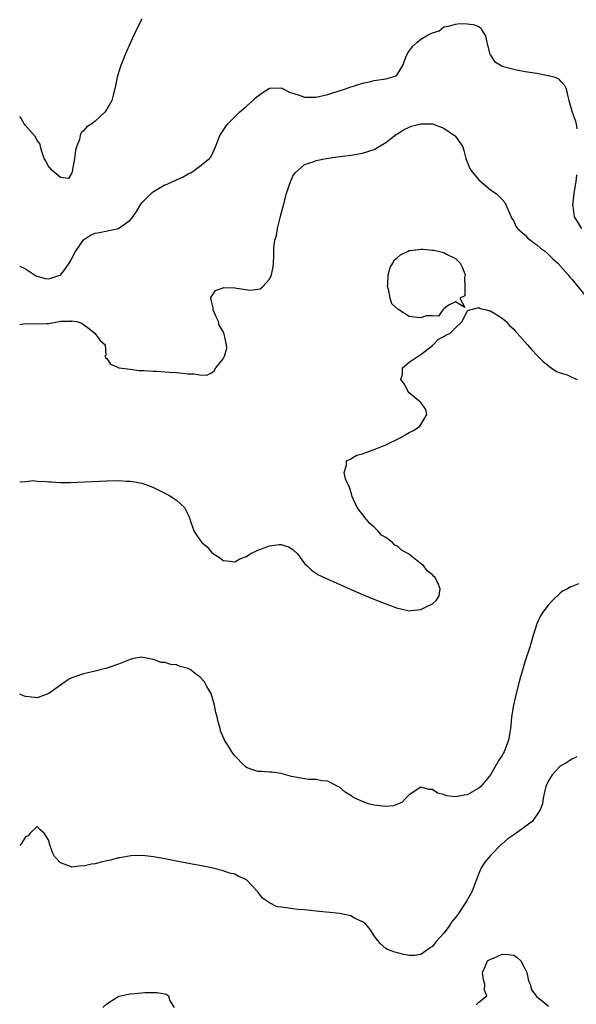
# Model space of a CAD drawing. Units: inches. Extents: x 2544000 to 2547000, y 1536740 to 1539000.
# Drawn here: x 2544000 to 2544096, y 1538240 to 1538409 of the extents above; entities that cross this region are included whole.
import ezdxf

# ---------------------------------------------------------------- set-up
doc = ezdxf.new("R2010")
doc.units = ezdxf.units.IN
doc.header["$MEASUREMENT"] = 0
doc.layers.add('LD25441536_2ft', color=9, linetype='Continuous')

msp = doc.modelspace()

# ---------------------------------------------------------------- linework, layer by layer
at = {"layer": 'LD25441536_2ft'}
for points, elevation in [([(2544021.02, 1538409), (2544020, 1538407), (2544019.07, 1538405), (2544018.18, 1538403), (2544017.61, 1538401.61), (2544017.38, 1538401), (2544017.3, 1538400.7), (2544016.79, 1538399), (2544016.37, 1538397), (2544016.06, 1538395.94), (2544015.84, 1538395), (2544015, 1538393.52), (2544014.67, 1538393), (2544013, 1538391.47), (2544012.4, 1538391), (2544011.55, 1538390.45), (2544011, 1538389.78), (2544010.55, 1538389.45), (2544010.4, 1538389), (2544010.3, 1538388.3), (2544009.77, 1538387), (2544009.59, 1538386.41), (2544009.41, 1538385), (2544009.11, 1538383.11), (2544009.11, 1538382.89), (2544009, 1538382.54), (2544008.41, 1538381.59), (2544007, 1538381.78), (2544005.52, 1538383), (2544005.31, 1538383.31), (2544005, 1538383.52), (2544004.53, 1538384.53), (2544004.23, 1538385), (2544003.79, 1538386.21), (2544003.59, 1538387), (2544003.5, 1538387.5), (2544003, 1538388.12), (2544002.73, 1538388.73), (2544001, 1538390.7), (2544000.79, 1538390.96), (2544000.18, 1538392.03), (2544000, 1538392.27)], 8464), ([(2544000, 1538366.49), (2544001, 1538366.04), (2544002.53, 1538365), (2544002.85, 1538364.85), (2544003, 1538364.79), (2544004.41, 1538364.41), (2544005, 1538364.31), (2544006.92, 1538364.93), (2544007, 1538364.95), (2544007.06, 1538365), (2544007.88, 1538366.12), (2544008.49, 1538367), (2544008.68, 1538367.32), (2544009, 1538367.8), (2544009.63, 1538369), (2544010.98, 1538371.02), (2544012.17, 1538371.83), (2544013, 1538372.19), (2544013.71, 1538372.29), (2544017.01, 1538373), (2544019, 1538374.42), (2544019.48, 1538375), (2544020.08, 1538375.92), (2544020.73, 1538377), (2544021, 1538377.37), (2544022.81, 1538379.19), (2544023, 1538379.33), (2544025, 1538380.5), (2544025.37, 1538380.63), (2544027, 1538381.38), (2544028.15, 1538381.85), (2544029, 1538382.39), (2544029.44, 1538382.56), (2544030.07, 1538383), (2544031, 1538383.71), (2544032.66, 1538385), (2544032.83, 1538385.17), (2544033, 1538385.49), (2544033.68, 1538387), (2544034.08, 1538388.08), (2544034.45, 1538389), (2544034.65, 1538389.35), (2544035, 1538389.83), (2544035.45, 1538390.55), (2544035.79, 1538391), (2544037, 1538392.21), (2544037.82, 1538393), (2544039, 1538394.04), (2544040.12, 1538395), (2544040.56, 1538395.44), (2544041.7, 1538396.3), (2544043, 1538397.1), (2544045, 1538397.19), (2544045.31, 1538397), (2544046.44, 1538396.44), (2544048.11, 1538395.89), (2544049, 1538395.56), (2544051, 1538395.55), (2544053, 1538396.02), (2544053.72, 1538396.28), (2544056.04, 1538397), (2544057, 1538397.35), (2544057.45, 1538397.45), (2544059, 1538397.95), (2544060.19, 1538398.19), (2544061, 1538398.41), (2544063, 1538398.75), (2544064.01, 1538399), (2544064.75, 1538399.25), (2544065, 1538399.52), (2544065.94, 1538401), (2544066.46, 1538402.46), (2544066.79, 1538403.21), (2544067.66, 1538404.34), (2544068.33, 1538405), (2544069, 1538405.57), (2544070.29, 1538406.29), (2544071, 1538406.63), (2544072.2, 1538407), (2544073, 1538407.65), (2544073.78, 1538407.78), (2544075, 1538408.13), (2544075.75, 1538408.25), (2544077, 1538408.2), (2544078.05, 1538408.05), (2544079, 1538407.7), (2544079.4, 1538407.4), (2544079.57, 1538407), (2544080.13, 1538406.13), (2544080.35, 1538405), (2544080.82, 1538403.18), (2544080.92, 1538402.92), (2544081, 1538402.82), (2544081.72, 1538401.72), (2544082.83, 1538401), (2544083, 1538400.93), (2544085, 1538400.36), (2544085.76, 1538400.24), (2544087, 1538400), (2544089, 1538399.69), (2544090.63, 1538399.37), (2544091, 1538399.32), (2544092.11, 1538399), (2544092.71, 1538398.71), (2544093, 1538398.38), (2544093.71, 1538397.71), (2544094.05, 1538397), (2544094.29, 1538395.71), (2544094.46, 1538395), (2544095.08, 1538393), (2544095.6, 1538391.6), (2544095.74, 1538391), (2544095.88, 1538390.12)], 8466), ([(2544000, 1538356.46), (2544000.29, 1538356.52), (2544001, 1538356.66), (2544003, 1538356.59), (2544004.67, 1538356.67), (2544005, 1538356.63), (2544006.79, 1538357), (2544007, 1538357.02), (2544008.93, 1538357.07), (2544009, 1538357.12), (2544009.83, 1538357), (2544010.68, 1538356.68), (2544011, 1538356.47), (2544011.82, 1538355.82), (2544012.93, 1538355), (2544013.77, 1538353.77), (2544014.68, 1538353), (2544014.82, 1538351.18), (2544014.67, 1538351), (2544014.78, 1538350.78), (2544015, 1538350.65), (2544015.65, 1538349.65), (2544017, 1538349.06), (2544017.03, 1538349.03), (2544017.12, 1538349), (2544019, 1538348.79), (2544020.58, 1538348.58), (2544021.43, 1538348.57), (2544023, 1538348.42), (2544023.57, 1538348.43), (2544025, 1538348.32), (2544025.7, 1538348.3), (2544027, 1538348.19), (2544029, 1538347.98), (2544029.99, 1538347.99), (2544031, 1538347.79), (2544032.22, 1538347.78), (2544033, 1538348.16), (2544033.48, 1538348.52), (2544033.76, 1538349), (2544035, 1538350.56), (2544035.23, 1538351), (2544035.63, 1538352.37), (2544035.6, 1538353), (2544035.21, 1538354.79), (2544035, 1538355.28), (2544034.34, 1538356.34), (2544034.18, 1538357), (2544033.81, 1538357.81), (2544033.29, 1538359), (2544033.31, 1538359.31), (2544033, 1538360.5), (2544032.9, 1538361), (2544032.91, 1538361.09), (2544033.69, 1538362.31), (2544035, 1538362.8), (2544035.15, 1538362.85), (2544037, 1538362.76), (2544039.62, 1538362.38), (2544041, 1538362.52), (2544041.4, 1538362.6), (2544041.85, 1538363), (2544043, 1538364.28), (2544043.35, 1538365), (2544043.61, 1538366.39), (2544043.67, 1538367), (2544043.71, 1538368.29), (2544043.7, 1538369), (2544043.72, 1538369.72), (2544043.92, 1538371), (2544044.21, 1538371.8), (2544044.36, 1538373), (2544044.79, 1538374.79), (2544044.89, 1538375.11), (2544045.37, 1538377), (2544045.89, 1538379), (2544046.39, 1538380.39), (2544046.57, 1538381), (2544047, 1538381.98), (2544047.42, 1538382.58), (2544049, 1538384), (2544050.47, 1538384.47), (2544051, 1538384.67), (2544052.73, 1538385), (2544054.68, 1538385.32), (2544057, 1538385.61), (2544059, 1538385.92), (2544061, 1538386.56), (2544063, 1538387.79), (2544064.81, 1538389.19), (2544065, 1538389.29), (2544066.02, 1538389.98), (2544067, 1538390.41), (2544067.44, 1538390.56), (2544069.01, 1538391.01), (2544071, 1538390.97), (2544073, 1538390.24), (2544074.84, 1538389), (2544074.92, 1538388.92), (2544076.22, 1538387), (2544076.4, 1538386.4), (2544076.77, 1538385), (2544077.41, 1538383.41), (2544077.61, 1538383), (2544079, 1538381.37), (2544080.24, 1538380.24), (2544081, 1538379.63), (2544081.97, 1538379), (2544082.51, 1538378.51), (2544083, 1538377.97), (2544083.48, 1538377.48), (2544084.68, 1538374.68), (2544085, 1538374.25), (2544085.38, 1538373.38), (2544085.66, 1538373), (2544087, 1538371.85), (2544087.4, 1538371.4), (2544087.91, 1538371), (2544088.49, 1538370.49), (2544089, 1538370.18), (2544089.61, 1538369.61), (2544090.46, 1538369), (2544091, 1538368.51), (2544091.74, 1538367.74), (2544092.59, 1538367), (2544094.36, 1538365), (2544094.64, 1538364.64), (2544095, 1538364.24), (2544098.25, 1538360.25)], 8468), ([(2544095.81, 1538382.19), (2544095.69, 1538381), (2544095.56, 1538380.44), (2544095.33, 1538379), (2544095.12, 1538377), (2544095.15, 1538376.85), (2544095.41, 1538375), (2544096.69, 1538373)], 8466), ([(2544000, 1538329.42), (2544001, 1538329.49), (2544002.37, 1538329.63), (2544003, 1538329.55), (2544004.54, 1538329.46), (2544005, 1538329.4), (2544005.39, 1538329.39), (2544007, 1538329.3), (2544008.68, 1538329.32), (2544015, 1538329.56), (2544017, 1538329.62), (2544018.46, 1538329.54), (2544019, 1538329.54), (2544019.48, 1538329.48), (2544021, 1538329.18), (2544022.6, 1538328.6), (2544023, 1538328.43), (2544023.96, 1538327.96), (2544025.29, 1538327.29), (2544025.83, 1538327), (2544027, 1538326.23), (2544028.35, 1538325), (2544029, 1538323.72), (2544029.22, 1538323.22), (2544029.28, 1538323), (2544029.99, 1538321), (2544030.38, 1538320.38), (2544031, 1538319.45), (2544031.35, 1538319), (2544032.24, 1538318.24), (2544033, 1538317.29), (2544033.35, 1538317), (2544034.39, 1538316.39), (2544035, 1538315.87), (2544036.23, 1538315.77), (2544037, 1538315.68), (2544037.86, 1538316.14), (2544039, 1538316.56), (2544039.66, 1538317), (2544041, 1538317.68), (2544042.06, 1538318.06), (2544043, 1538318.42), (2544044.64, 1538318.64), (2544045, 1538318.63), (2544046.23, 1538318.23), (2544047, 1538317.76), (2544047.81, 1538317), (2544049, 1538315.39), (2544049.38, 1538315), (2544050.21, 1538314.21), (2544051.44, 1538313.44), (2544053, 1538312.67), (2544057.16, 1538310.84), (2544059, 1538310.05), (2544061.53, 1538309), (2544063, 1538308.41), (2544065, 1538307.68), (2544065.57, 1538307.57), (2544067, 1538307.24), (2544067.28, 1538307.28), (2544069, 1538307.44), (2544069.93, 1538307.93), (2544071, 1538308.44), (2544071.67, 1538309), (2544072.17, 1538309.83), (2544072.35, 1538311), (2544071.94, 1538312.06), (2544071.45, 1538313), (2544071.21, 1538313.21), (2544071, 1538313.42), (2544070.12, 1538314.12), (2544069.49, 1538315), (2544069.19, 1538315.19), (2544066.92, 1538317), (2544065.67, 1538317.67), (2544065, 1538318.33), (2544064.54, 1538318.54), (2544064.17, 1538319), (2544063, 1538319.86), (2544062.26, 1538320.26), (2544061.64, 1538321), (2544061, 1538321.6), (2544060.22, 1538322.22), (2544059.6, 1538323), (2544058.09, 1538325), (2544057.15, 1538327), (2544057.13, 1538327.13), (2544056.67, 1538328.67), (2544056.48, 1538329), (2544056.05, 1538329.95), (2544055.81, 1538331), (2544056.25, 1538332.25), (2544056.26, 1538333), (2544056.73, 1538333.27), (2544057, 1538333.35), (2544058.03, 1538333.97), (2544059, 1538334.2), (2544059.54, 1538334.46), (2544061, 1538334.98), (2544063, 1538335.8), (2544065.46, 1538337), (2544066.45, 1538337.55), (2544067, 1538337.89), (2544067.74, 1538338.26), (2544068.85, 1538339), (2544069.68, 1538340.32), (2544070.04, 1538341), (2544069.88, 1538341.88), (2544069.04, 1538343.04), (2544069, 1538343.06), (2544068.71, 1538343.29), (2544067, 1538344.72), (2544066.76, 1538345), (2544066.21, 1538346.21), (2544065.58, 1538347), (2544065.86, 1538347.86), (2544065.87, 1538349), (2544067, 1538349.99), (2544068.55, 1538351), (2544069, 1538351.31), (2544071, 1538352.88), (2544071.15, 1538353), (2544072.07, 1538353.93), (2544073, 1538354.41), (2544073.35, 1538354.65), (2544074.06, 1538355), (2544075, 1538355.87), (2544076.14, 1538357), (2544077, 1538358.74), (2544077.1, 1538358.9), (2544077.43, 1538359), (2544079, 1538359.4), (2544079.24, 1538359.24), (2544080.3, 1538359), (2544080.81, 1538358.81), (2544081, 1538358.81), (2544083, 1538357.56), (2544083.68, 1538357), (2544084.28, 1538356.28), (2544085, 1538355.64), (2544085.29, 1538355.29), (2544085.62, 1538355), (2544087.38, 1538353), (2544088.11, 1538352.11), (2544089, 1538351.2), (2544089.18, 1538351), (2544090.08, 1538350.08), (2544091.44, 1538349), (2544092.36, 1538348.36), (2544093, 1538348.13), (2544094.21, 1538347.79), (2544095, 1538347.44), (2544095.92, 1538347)], 8470), ([(2544096.16, 1538311.84), (2544095, 1538311.42), (2544094.68, 1538311.32), (2544094.24, 1538311), (2544093.39, 1538310.61), (2544093, 1538310.27), (2544091.65, 1538309), (2544091, 1538308.26), (2544090, 1538307), (2544089.62, 1538306.38), (2544088.99, 1538305.01), (2544088.36, 1538303), (2544087.8, 1538301), (2544087, 1538298.64), (2544086.49, 1538297), (2544086.15, 1538295.85), (2544085.92, 1538295), (2544085.42, 1538293), (2544084.96, 1538291), (2544084.62, 1538289), (2544084.5, 1538287.5), (2544084.44, 1538287), (2544084.31, 1538286.31), (2544084.13, 1538285), (2544083.36, 1538283), (2544083.22, 1538282.78), (2544083, 1538282.35), (2544082.46, 1538281.54), (2544082.18, 1538281), (2544081, 1538279), (2544079.34, 1538277), (2544079, 1538276.7), (2544077, 1538275.58), (2544076.47, 1538275.53), (2544075, 1538275.23), (2544073.43, 1538275.43), (2544073, 1538275.61), (2544071.87, 1538275.87), (2544071, 1538276.48), (2544070.47, 1538276.47), (2544069, 1538276.88), (2544067, 1538275.56), (2544066.44, 1538275), (2544065.76, 1538274.24), (2544065, 1538273.96), (2544064.32, 1538273.68), (2544063, 1538273.58), (2544062.37, 1538273.63), (2544061, 1538273.8), (2544060.03, 1538274.03), (2544059, 1538274.43), (2544057.68, 1538275), (2544057.24, 1538275.24), (2544057, 1538275.47), (2544056.01, 1538276.01), (2544055, 1538276.87), (2544054.73, 1538277), (2544053, 1538277.94), (2544052.01, 1538277.99), (2544051, 1538278.21), (2544049.76, 1538278.24), (2544049, 1538278.34), (2544046.74, 1538278.74), (2544045.18, 1538279.18), (2544045, 1538279.22), (2544043.47, 1538279.47), (2544043, 1538279.46), (2544041.59, 1538279.59), (2544041, 1538279.57), (2544039.96, 1538279.96), (2544039, 1538280.3), (2544038.64, 1538280.64), (2544037, 1538282.28), (2544036.51, 1538283), (2544035.92, 1538283.92), (2544035.24, 1538285), (2544035.16, 1538285.16), (2544034.57, 1538286.57), (2544034.48, 1538287), (2544034.13, 1538288.13), (2544033.97, 1538289), (2544033.75, 1538289.75), (2544033.5, 1538291), (2544032.94, 1538293), (2544032.21, 1538294.21), (2544031.82, 1538295), (2544031, 1538295.88), (2544030.31, 1538296.31), (2544029.48, 1538297), (2544029, 1538297.3), (2544027.63, 1538297.63), (2544027, 1538297.91), (2544026, 1538298), (2544025, 1538298.32), (2544024.36, 1538298.36), (2544023, 1538298.85), (2544022.84, 1538298.84), (2544022.15, 1538299), (2544021.17, 1538299.17), (2544021, 1538299.24), (2544019.59, 1538299), (2544019, 1538298.88), (2544017, 1538298.03), (2544015, 1538297.37), (2544013, 1538296.85), (2544011.49, 1538296.51), (2544011, 1538296.38), (2544009.93, 1538296.07), (2544009, 1538295.69), (2544008.54, 1538295.46), (2544007.82, 1538295), (2544007, 1538294.44), (2544005, 1538293), (2544003, 1538292.28), (2544001.57, 1538292.43), (2544001, 1538292.47), (2544000.66, 1538292.59), (2544000, 1538292.88)], 8472), ([(2544095.87, 1538282.13), (2544095, 1538281.72), (2544093.95, 1538281), (2544093, 1538280.48), (2544091.62, 1538279), (2544091, 1538277.98), (2544090.55, 1538277), (2544090.35, 1538276.35), (2544090.05, 1538275), (2544089.95, 1538274.05), (2544089.53, 1538273), (2544089, 1538272.15), (2544088.19, 1538271), (2544085.2, 1538268.8), (2544083.99, 1538268.01), (2544083, 1538267.16), (2544082.9, 1538267.1), (2544081, 1538265.15), (2544080.01, 1538263.99), (2544079.43, 1538263), (2544079, 1538262.05), (2544078.59, 1538261), (2544077.87, 1538259), (2544076.81, 1538257.19), (2544076.73, 1538257), (2544076.01, 1538255.99), (2544075.37, 1538255), (2544075, 1538254.49), (2544074.32, 1538253.68), (2544073.88, 1538253), (2544073, 1538251.77), (2544071.66, 1538250.34), (2544071, 1538249.48), (2544070.66, 1538249.34), (2544070.22, 1538249), (2544069, 1538248.12), (2544067.97, 1538247.97), (2544067, 1538247.92), (2544066.11, 1538248.11), (2544065, 1538248.38), (2544064.53, 1538248.53), (2544063.28, 1538249), (2544063, 1538249.17), (2544062.01, 1538250), (2544061, 1538251.34), (2544060.36, 1538252.36), (2544059.84, 1538253), (2544059.43, 1538253.43), (2544059, 1538253.72), (2544057.61, 1538254.39), (2544057, 1538254.74), (2544055.9, 1538255), (2544055, 1538255.17), (2544053.36, 1538255.36), (2544051.54, 1538255.54), (2544049, 1538255.78), (2544047.86, 1538255.86), (2544047, 1538255.95), (2544045.84, 1538256.16), (2544045, 1538256.23), (2544044.32, 1538256.32), (2544042.98, 1538256.98), (2544041.78, 1538257.78), (2544041, 1538258.92), (2544039, 1538260.95), (2544038.92, 1538261), (2544037.58, 1538261.58), (2544037, 1538261.91), (2544036.12, 1538262.12), (2544035, 1538262.51), (2544032.99, 1538263.01), (2544031, 1538263.42), (2544029.67, 1538263.67), (2544027, 1538264.19), (2544025, 1538264.56), (2544023, 1538264.91), (2544021.14, 1538265.14), (2544019.1, 1538265.1), (2544017.24, 1538264.75), (2544017, 1538264.75), (2544015.65, 1538264.35), (2544015, 1538264.24), (2544014.03, 1538263.97), (2544013, 1538263.73), (2544012.37, 1538263.63), (2544011, 1538263.29), (2544010.66, 1538263.34), (2544009, 1538263.11), (2544008.73, 1538263.27), (2544007, 1538263.89), (2544006.01, 1538265), (2544005.67, 1538265.67), (2544005.15, 1538267.15), (2544005, 1538267.74), (2544004.22, 1538269), (2544003.55, 1538269.55), (2544003, 1538270.13), (2544001.82, 1538269), (2544001.47, 1538268.53), (2544001, 1538268.33), (2544000.34, 1538267.21), (2544000, 1538266.87)], 8474), ([(2544078.55, 1538239.45), (2544079, 1538239.94), (2544080.37, 1538241), (2544079.97, 1538241.97), (2544080.02, 1538243), (2544079.78, 1538243.78), (2544079.63, 1538245), (2544080.17, 1538246.17), (2544080.52, 1538247), (2544081, 1538247.31), (2544081.5, 1538247.5), (2544083, 1538248.2), (2544084.11, 1538248.11), (2544085, 1538247.99), (2544085.62, 1538247.62), (2544086.23, 1538247), (2544087, 1538245.59), (2544087.27, 1538245), (2544087.57, 1538243.57), (2544087.86, 1538243), (2544088.05, 1538242.05), (2544088.87, 1538241), (2544088.91, 1538240.91), (2544089.66, 1538240.34), (2544091, 1538239.23)], 8476), ([(2544014.28, 1538239), (2544015, 1538239.66), (2544016.79, 1538240.79), (2544017.04, 1538240.96), (2544019, 1538241.33), (2544021, 1538241.52), (2544021.56, 1538241.56), (2544023.59, 1538241.59), (2544025.27, 1538241.28), (2544025.58, 1538241), (2544025.86, 1538240.14), (2544026.57, 1538239)], 8476)]:
    msp.add_lwpolyline(points, dxfattribs=dict(at, elevation=elevation))
at = {"layer": 'LD25441536_2ft', "elevation": 8470}
msp.add_lwpolyline([(2544067, 1538357.86), (2544065.24, 1538359), (2544065.08, 1538359.08), (2544065, 1538359.18), (2544064.02, 1538360.02), (2544063.76, 1538361), (2544063.47, 1538362.53), (2544063.31, 1538363), (2544063.34, 1538363.34), (2544063.42, 1538365), (2544063.73, 1538366.27), (2544064.21, 1538367), (2544064.45, 1538367.55), (2544065, 1538367.98), (2544065.52, 1538368.48), (2544066.7, 1538369), (2544067, 1538369.17), (2544067.18, 1538369.18), (2544069, 1538369.45), (2544069.43, 1538369.43), (2544071, 1538369.26), (2544071.25, 1538369.25), (2544073, 1538368.83), (2544073.45, 1538368.55), (2544075, 1538367.85), (2544075.81, 1538367), (2544076.2, 1538366.2), (2544076.64, 1538365), (2544076.53, 1538364.53), (2544076.57, 1538363), (2544076.57, 1538361.43), (2544075.73, 1538361), (2544076.58, 1538359.42), (2544075, 1538360.35), (2544073.79, 1538359.78), (2544073, 1538359.14), (2544072.78, 1538359), (2544072.07, 1538357.93), (2544071, 1538357.96), (2544069.94, 1538357.94), (2544069, 1538357.6), (2544068.33, 1538357.67)], close=True, dxfattribs=at)

doc.saveas('drawing.dxf')
